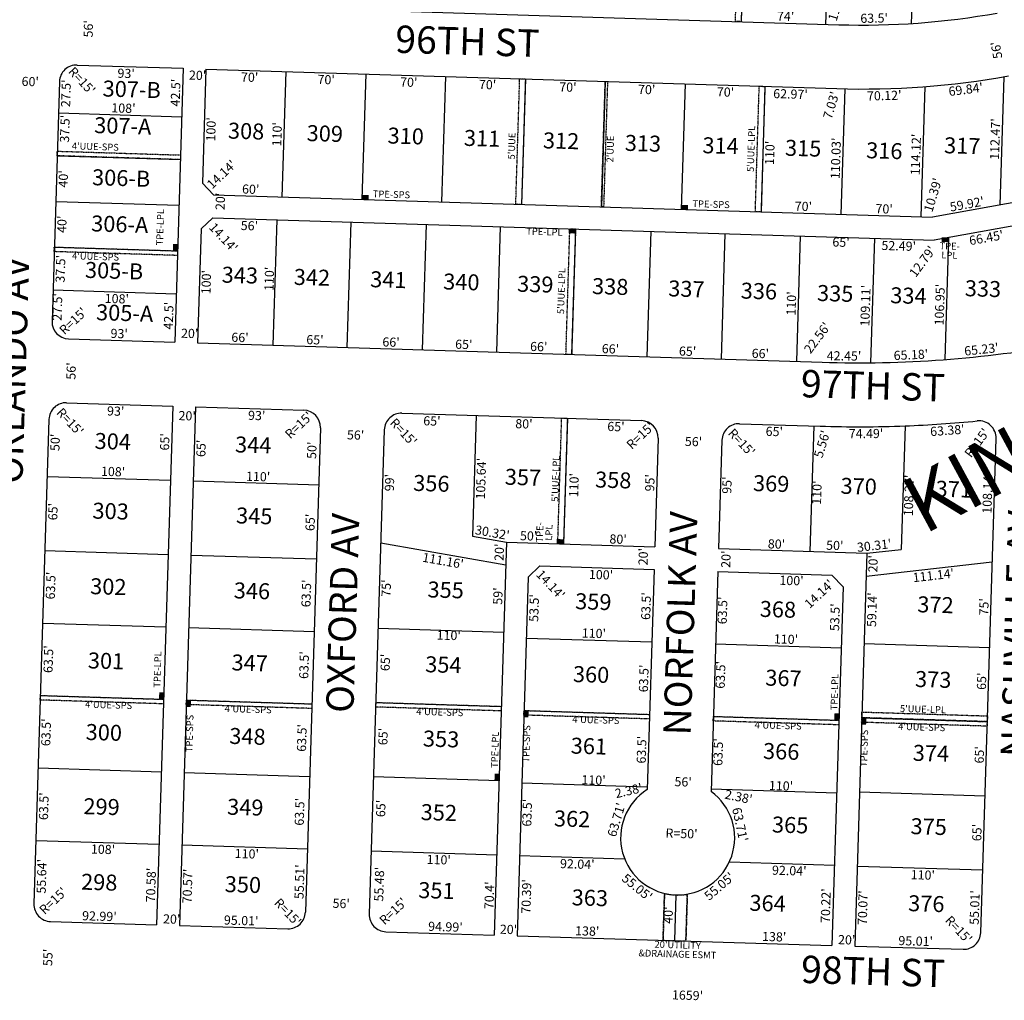
# Model space of a CAD drawing. Extents: x 930775 to 936163, y 7247253 to 7252627.
# Drawn here: x 931938 to 932801, y 7247336 to 7248195 of the extents above; entities that cross this region are included whole.
import ezdxf
from ezdxf.enums import TextEntityAlignment as Align

# ---------------------------------------------------------------- set-up
doc = ezdxf.new("R2010")
doc.units = 0
doc.linetypes.add('DASHDOT', pattern=[1, 0.5, -0.25, 0, -0.25])
for name, color, linetype in [('10', 7, 'CONTINUOUS'), ('11', 7, 'CONTINUOUS'), ('15', 7, 'CONTINUOUS'), ('19', 7, 'CONTINUOUS'), ('21', 7, 'CONTINUOUS'), ('22', 7, 'CONTINUOUS'), ('6', 7, 'CONTINUOUS'), ('7', 7, 'CONTINUOUS')]:
    doc.layers.add(name, color=color, linetype=linetype)
doc.styles.add('ROMANC', font='ROMANC', dxfattribs={"height": 0.2})
doc.styles.add('txt', font='TXT', dxfattribs={"height": 0.2})

msp = doc.modelspace()

# ---------------------------------------------------------------- linework, layer by layer
at = {"layer": '21', "color": 7, "linetype": 'DASHDOT'}
for points in [[(932573.63, 7248312.879), (932569.905, 7248192.937), (932564.907, 7248193.093), (932568.633, 7248313.035), (932573.63, 7248312.879)], [(932380.857, 7248142.784), (932377.442, 7248032.837), (932372.444, 7248032.992), (932375.86, 7248142.939), (932380.857, 7248142.784)], [(932452.822, 7248140.547), (932449.407, 7248030.6), (932447.408, 7248030.663), (932450.823, 7248140.61), (932452.822, 7248140.547)], [(932590.756, 7248136.262), (932587.341, 7248026.315), (932582.343, 7248026.47), (932585.758, 7248136.417), (932590.756, 7248136.262)], [(931970.695, 7248079.488), (932078.643, 7248076.135), (932078.519, 7248072.137), (931970.571, 7248075.49), (931970.695, 7248079.488)], [(932424.813, 7248011.355), (932421.398, 7247901.408), (932416.4, 7247901.563), (932419.816, 7248011.51), (932424.813, 7248011.355)], [(931968.087, 7247995.529), (932076.035, 7247992.176), (932075.911, 7247988.177), (931967.963, 7247991.53), (931968.087, 7247995.529)], [(932417.646, 7247845.497), (932414.231, 7247735.55), (932409.233, 7247735.706), (932412.648, 7247845.653), (932417.646, 7247845.497)], [(931955.887, 7247602.719), (932063.835, 7247599.366), (932063.71, 7247595.368), (931955.762, 7247598.721), (931955.887, 7247602.719)], [(932083.825, 7247598.745), (932193.772, 7247595.329), (932193.647, 7247591.331), (932083.7, 7247594.747), (932083.825, 7247598.745)], [(932249.837, 7247596.589), (932359.784, 7247593.174), (932359.66, 7247589.175), (932249.713, 7247592.591), (932249.837, 7247596.589)], [(932379.682, 7247589.553), (932489.629, 7247586.137), (932489.505, 7247582.139), (932379.558, 7247585.555), (932379.682, 7247589.553)], [(932675.783, 7247588.219), (932785.73, 7247584.804), (932785.574, 7247579.806), (932675.627, 7247583.221), (932675.783, 7247588.219)], [(932545.601, 7247584.399), (932655.548, 7247580.984), (932655.424, 7247576.986), (932545.477, 7247580.401), (932545.601, 7247584.399)], [(932675.627, 7247583.221), (932785.574, 7247579.806), (932785.451, 7247575.808), (932675.504, 7247579.223), (932675.627, 7247583.221)]]:
    msp.add_lwpolyline(points, dxfattribs=at)
msp.add_lwpolyline([(932521.483, 7247387.653), (932522.756, 7247428.653), (932522.755446, 7247428.652164, -0.101021), (932502.765103, 7247429.27364), (932502.766, 7247429.274), (932501.493, 7247388.263), (932502.766, 7247429.274), (932501.493, 7247388.263), (932521.483, 7247387.653), (932522.756, 7247428.653), (932521.483, 7247387.653)], format="xyb", dxfattribs=at)
for points in [[(932243.629, 7248040.997), (932237.632, 7248041.182), (932243.506, 7248036.999), (932237.509, 7248037.183)], [(932523.494, 7248032.303), (932517.497, 7248032.487), (932523.371, 7248028.305), (932517.374, 7248028.489)], [(932424.813, 7248011.355), (932418.816, 7248011.539), (932424.691, 7248007.356), (932418.693, 7248007.541)], [(932751.74, 7248003.863), (932745.742, 7248004.047), (932751.617, 7247999.865), (932745.62, 7248000.049)], [(932072.221, 7247998.296), (932072.037, 7247992.298), (932076.219, 7247998.173), (932076.035, 7247992.176)], [(932408.233, 7247735.735), (932414.231, 7247735.55), (932408.356, 7247739.733), (932414.353, 7247739.549)], [(932063.835, 7247599.366), (932064.019, 7247605.363), (932059.837, 7247599.489), (932060.021, 7247605.486)], [(932087.639, 7247592.625), (932087.823, 7247598.622), (932083.641, 7247592.747), (932083.825, 7247598.745)], [(932379.682, 7247589.553), (932379.498, 7247583.556), (932383.68, 7247589.43), (932383.496, 7247583.433)], [(932651.734, 7247587.104), (932651.55, 7247581.107), (932655.733, 7247586.981), (932655.548, 7247580.984)], [(932675.627, 7247583.221), (932675.443, 7247577.224), (932679.626, 7247583.098), (932679.441, 7247577.101)], [(932357.767, 7247528.205), (932357.951, 7247534.202), (932353.769, 7247528.328), (932353.953, 7247534.325)]]:
    msp.add_solid(points, dxfattribs=at)
at = {"layer": '6', "color": 7, "linetype": 'CONTINUOUS'}
for p, q in [((931989.785, 7248210.96), (932655.434, 7248190.28)), ((931988.047, 7248154.987), (932081.002, 7248152.098)), ((932081.002, 7248152.098), (932073.552, 7247912.214)), ((932100.992, 7248151.478), (932097.887, 7248051.526)), ((932100.992, 7248151.478), (932653.696, 7248134.307)), ((931972.588, 7248140.46), (931966.07, 7247930.561)), ((932951.294, 7248060.164), (932737.653, 7248021.645)), ((932097.887, 7248051.526), (932107.572, 7248041.221)), ((932107.572, 7248041.221), (932737.653, 7248021.645)), ((932954.843, 7248040.482), (932739.152, 7248001.594)), ((932096.646, 7248011.546), (932106.952, 7248021.231)), ((932106.952, 7248021.231), (932739.153, 7248001.589)), ((932096.646, 7248011.546), (932093.542, 7247911.594)), ((931980.597, 7247915.102), (932073.552, 7247912.214)), ((932093.542, 7247911.594), (932640.852, 7247894.59)), ((931978.858, 7247859.129), (932071.813, 7247856.241)), ((932071.813, 7247856.241), (932057.7, 7247401.867)), ((932091.803, 7247855.621), (932077.691, 7247401.258)), ((932091.803, 7247855.621), (932186.757, 7247852.671)), ((932272.716, 7247850.001), (932482.615, 7247843.479)), ((931963.399, 7247844.602), (931950.216, 7247420.167)), ((932568.573, 7247840.81), (932639.099, 7247838.619)), ((932568.573, 7247840.81), (932639.099, 7247838.619)), ((932201.285, 7247837.213), (932188.106, 7247412.907)), ((932257.258, 7247835.474), (932244.08, 7247411.218)), ((932497.142, 7247828.021), (932494.193, 7247733.066)), ((932553.115, 7247826.283), (932550.166, 7247731.328)), ((932779.831, 7247394.885), (932793.278, 7247827.822)), ((932364.255, 7247737.103), (932353.563, 7247392.855)), ((932364.255, 7247737.103), (932494.193, 7247733.066)), ((932550.166, 7247731.328), (932680.102, 7247727.292)), ((932680.102, 7247727.292), (932669.416, 7247383.234)), ((932383.315, 7247706.496), (932393.62, 7247716.181)), ((932393.62, 7247716.181), (932493.572, 7247713.076)), ((932493.572, 7247713.076), (932487.584, 7247520.289)), ((932549.545, 7247711.338), (932543.557, 7247518.551)), ((932549.545, 7247711.338), (932649.497, 7247708.233)), ((932383.315, 7247706.496), (932373.554, 7247392.246)), ((932649.497, 7247708.233), (932659.181, 7247697.928)), ((932659.181, 7247697.928), (932649.426, 7247383.842)), ((931964.753, 7247404.698), (932057.7, 7247401.867)), ((932077.691, 7247401.258), (932172.657, 7247398.366)), ((932258.617, 7247395.747), (932353.563, 7247392.855)), ((932373.554, 7247392.246), (932649.426, 7247383.842)), ((932669.416, 7247383.234), (932764.382, 7247380.341))]:
    msp.add_line(p, q, dxfattribs=at)
for centre, radius, start, end in [((932676.103237, 7248855.789025), 665.83, 268.22105, 280.220553), ((931987.581087, 7248139.9938), 15, 88.220369, 178.221156), ((932676.101754, 7248855.789069), 721.83, 268.221208, 280.220636), ((931981.062023, 7247930.094997), 15, 178.221078, 268.220372), ((932672.290848, 7248907.42246), 1013.32, 268.222086, 280.221106), ((931978.39182, 7247844.136457), 15, 88.220369, 178.221003), ((932186.291816, 7247837.677888), 15, 358.220989, 88.220436), ((932272.250297, 7247835.007901), 15, 88.220422, 178.220917), ((932482.149027, 7247828.48647), 15, 358.220917, 88.220392), ((932568.107675, 7247825.816948), 15, 88.220581, 178.22125), ((932672.30507, 7248907.423073), 1069.320062, 268.220497, 272.212447), ((932672.418429, 7248907.427385), 1069.32, 272.206367, 275.602886), ((932778.285631, 7247828.28801), 15.000001, 358.220903, 95.609489), ((932514.284861, 7247478.015386), 50, 122.277383, 54.165783), ((931965.208833, 7247419.69125), 15, 178.1827, 268.259125), ((932173.112438, 7247413.358927), 15, 268.259089, 358.274381), ((932259.072529, 7247410.739602), 15, 178.171242, 268.259139), ((932764.837984, 7247395.333778), 15, 268.259081, 358.285839)]:
    msp.add_arc(centre, radius, start, end, dxfattribs=at)
at = {"layer": '7', "color": 7, "linetype": 'CONTINUOUS'}
for p, q in [((932573.63, 7248312.879), (932569.905, 7248192.937)), ((932647.595, 7248310.581), (932643.869, 7248190.639)), ((932722.558, 7248308.252), (932718.927, 7248191.338)), ((932170.958, 7248149.304), (932167.543, 7248039.357)), ((932240.925, 7248147.13), (932237.509, 7248037.183)), ((932310.891, 7248144.957), (932307.476, 7248035.011)), ((932380.857, 7248142.784), (932377.442, 7248032.837)), ((932450.823, 7248140.61), (932447.408, 7248030.663)), ((932800.115, 7248144.693), (932796.622, 7248032.277)), ((932520.79, 7248138.436), (932517.374, 7248028.489)), ((932590.756, 7248136.262), (932587.341, 7248026.315)), ((932660.723, 7248134.118), (932657.307, 7248024.141)), ((932730.816, 7248136.033), (932727.273, 7248021.968)), ((931971.735, 7248112.972), (932079.683, 7248109.619)), ((931970.571, 7248075.49), (932078.519, 7248072.137)), ((931969.328, 7248035.509), (932077.277, 7248032.156)), ((932162.94, 7248019.49), (932159.524, 7247909.544)), ((932227.908, 7248017.472), (932224.493, 7247907.525)), ((932293.877, 7248015.423), (932290.461, 7247905.476)), ((932358.845, 7248013.405), (932355.43, 7247903.458)), ((932424.813, 7248011.355), (932421.398, 7247901.409)), ((932490.782, 7248009.306), (932487.366, 7247899.359)), ((932555.75, 7248007.287), (932552.335, 7247897.34)), ((932621.718, 7248005.237), (932618.303, 7247895.291)), ((932686.687, 7248003.219), (932683.299, 7247894.161)), ((932751.74, 7248003.863), (932748.419, 7247896.965)), ((931968.087, 7247995.529), (932076.035, 7247992.176)), ((931966.923, 7247958.047), (932074.871, 7247954.694)), ((932337.685, 7247847.982), (932334.404, 7247742.393)), ((932417.646, 7247845.497), (932414.231, 7247735.55)), ((932633.542, 7247838.791), (932630.127, 7247728.845)), ((932713.586, 7247838.9), (932710.225, 7247730.682)), ((931961.844, 7247794.626), (932069.792, 7247791.274)), ((932089.785, 7247790.652), (932199.732, 7247787.237)), ((932254.184, 7247736.521), (932363.633, 7247717.113)), ((932334.404, 7247742.393), (932364.255, 7247737.103)), ((931959.829, 7247729.658), (932067.777, 7247726.305)), ((932680.102, 7247727.292), (932710.225, 7247730.682)), ((932087.768, 7247725.683), (932197.715, 7247722.268)), ((932679.482, 7247707.301), (932789.921, 7247719.734)), ((931957.858, 7247666.188), (932065.806, 7247662.835)), ((932085.796, 7247662.214), (932195.743, 7247658.799)), ((932251.855, 7247661.558), (932361.802, 7247658.142)), ((932381.654, 7247653.022), (932491.601, 7247649.607)), ((932547.574, 7247647.869), (932657.52, 7247644.453)), ((932677.648, 7247648.19), (932787.595, 7247644.775)), ((931955.887, 7247602.719), (932063.835, 7247599.366)), ((932083.825, 7247598.745), (932193.772, 7247595.329)), ((932249.837, 7247596.589), (932359.784, 7247593.174)), ((932379.682, 7247589.553), (932489.629, 7247586.137)), ((932545.602, 7247584.399), (932655.548, 7247580.984)), ((932675.627, 7247583.221), (932785.574, 7247579.806)), ((931953.916, 7247539.25), (932061.863, 7247535.897)), ((932081.854, 7247535.275), (932191.799, 7247531.86)), ((932247.82, 7247531.62), (932357.767, 7247528.205)), ((932377.711, 7247526.083), (932487.658, 7247522.668)), ((932543.631, 7247520.93), (932653.576, 7247517.515)), ((932673.61, 7247518.253), (932783.557, 7247514.837)), ((931951.943, 7247475.78), (932059.892, 7247472.427)), ((932079.882, 7247471.806), (932189.828, 7247468.391)), ((932245.802, 7247466.652), (932355.748, 7247463.236)), ((932375.74, 7247462.614), (932467.735, 7247459.756)), ((932559.61, 7247456.903), (932651.606, 7247454.045)), ((932671.592, 7247453.284), (932781.539, 7247449.869)), ((932512.729, 7247427.953), (932511.487, 7247387.962))]:
    msp.add_line(p, q, dxfattribs=at)

# ---------------------------------------------------------------- texts
at = {"layer": '10', "color": 134, "linetype": 'CONTINUOUS', "style": 'txt'}
for s, p in [('307-B', (932035.873171, 7248131.873881)), ('307-A', (932028.023833, 7248099.83589)), ('308', (932136.124203, 7248095.280577)), ('309', (932205.078359, 7248093.161712)), ('310', (932275.994373, 7248090.982745)), ('311', (932342.874517, 7248088.927254)), ('312', (932412.107347, 7248086.800056)), ('313', (932483.865347, 7248084.595056)), ('314', (932551.866191, 7248082.50589)), ('315', (932624.240347, 7248080.282056)), ('317', (932763.637321, 7248082.456366)), ('316', (932695.324503, 7248078.098222)), ('306-B', (932026.620353, 7248054.179736)), ('306-A', (932025.377015, 7248013.710745)), ('305-B', (932020.435197, 7247972.99457)), ('343', (932130.636021, 7247969.111721)), ('342', (932193.759021, 7247967.171721)), ('341', (932260.751191, 7247965.11389)), ('340', (932324.715047, 7247963.148441)), ('339', (932389.519333, 7247961.157023)), ('338', (932455.164176, 7247959.139857)), ('337', (932521.930151, 7247957.088198)), ('336', (932585.445333, 7247955.137023)), ('335', (932652.324176, 7247953.081857)), ('334', (932716.513021, 7247951.108721)), ('333', (932781.791176, 7247957.244857)), ('305-A', (932029.671859, 7247935.930579)), ('304', (932019.273047, 7247823.465441)), ('344', (932142.339865, 7247820.396555)), ('356', (932298.422333, 7247786.687023)), ('357', (932378.717151, 7247792.082198)), ('358', (932457.818176, 7247789.650857)), ('369', (932596.213489, 7247786.526189)), ('370', (932672.903177, 7247784.169918)), ('371', (932756.208321, 7247781.610366)), ('303', (932017.397203, 7247762.398577)), ('345', (932143.236021, 7247758.207721)), ('302', (932015.363203, 7247696.225577)), ('346', (932141.219176, 7247692.571857)), ('355', (932310.985176, 7247693.367857)), ('359', (932440.364333, 7247683.071023)), ('368', (932602.098333, 7247676.341053)), ('372', (932740.192151, 7247680.354198)), ('301', (932013.366373, 7247631.212745)), ('347', (932139.279995, 7247629.460032)), ('354', (932308.972021, 7247627.842721)), ('360', (932438.40336, 7247619.262773)), ('367', (932606.968308, 7247616.107395)), ('373', (932738.182151, 7247614.942198)), ('300', (932011.439229, 7247568.522297)), ('348', (932137.301021, 7247565.057721)), ('353', (932306.972176, 7247562.765857)), ('361', (932436.476503, 7247556.544222)), ('366', (932604.994489, 7247551.873189)), ('374', (932736.194995, 7247550.260032)), ('299', (932009.442489, 7247503.510189)), ('349', (932135.394176, 7247503.011857)), ('352', (932304.993176, 7247498.362857)), ('362', (932421.764333, 7247492.814053)), ('365', (932612.834333, 7247487.449053)), ('375', (932734.221151, 7247486.026198)), ('298', (932007.408333, 7247437.336053)), ('350', (932133.312203, 7247435.243577)), ('351', (932302.893347, 7247430.033056)), ('363', (932437.315333, 7247423.661053)), ('364', (932593.051177, 7247418.875918)), ('376', (932732.147307, 7247418.538333))]:
    msp.add_text(s, height=13.999, rotation=358.24, dxfattribs=at).set_placement(p, align=Align.MIDDLE)
at = {"layer": '11', "color": 7, "linetype": 'CONTINUOUS', "style": 'txt'}
for s, rotation, p in [("11.57'", 73.24, (932655.017839, 7248208.195683)), ("56'", 88.24, (931998.927063, 7248186.682395)), ("R=15'", 313.24, (931991.532588, 7248140.526534)), ("20'", 358.24, (932093.62732, 7248144.942084)), ("60'", 358.24, (931946.96841, 7248139.46792)), ("7.03'", 73.24, (932649.792668, 7248119.487531)), ("14.14'", 43.24, (932115.3169, 7248058.436183)), ("10.39'", 73.24, (932738.930494, 7248040.839238)), ("20'", 88.24, (932114.543916, 7248035.48532)), ("14.14'", 313.24, (932115.581183, 7248003.2001)), ("12.79'", 53.24, (932729.565443, 7247982.265036)), ("R=15'", 43.24, (931985.226466, 7247929.974588)), ("22.56'", 53.24, (932637.444914, 7247915.420429)), ("20'", 358.24, (932086.68032, 7247918.852084)), ("56'", 88.24, (931983.832063, 7247886.908395)), ("R=15'", 313.24, (931981.200588, 7247841.799534)), ("20'", 358.24, (932084.46232, 7247846.687084)), ("R=15'", 43.24, (932183.031466, 7247838.791588)), ("R=15'", 313.24, (932273.312588, 7247832.823534)), ("R=15'", 43.24, (932482.296466, 7247829.596588)), ("56'", 358.24, (932232.061395, 7247829.839937)), ("R=15'", 313.24, (932569.619588, 7247823.718534)), ("5.56'", 73.24, (932641.711167, 7247822.638559)), ("R=15'", 53.24, (932777.395207, 7247823.448468)), ("56'", 358.24, (932528.152395, 7247824.058937)), ("14.14'", 313.24, (932402.239183, 7247699.1161)), ("14.14'", 43.24, (932639.0059, 7247690.923183)), ("56'", 358.24, (932519.066395, 7247526.008937)), ("2.38'", 13.24, (932471.582783, 7247518.31592)), ("2.38'", 348.24, (932567.491693, 7247512.910761)), ("R=50'", 358.24, (932517.675888, 7247480.768617)), ("R=15'", 43.24, (931967.755466, 7247422.150588)), ("R=15'", 313.24, (932171.909588, 7247412.307534)), ("56'", 358.24, (932219.452395, 7247419.477937)), ("R=15'", 43.24, (932265.708466, 7247412.995588)), ("40'", 88.24, (932507.008721, 7247410.300231)), ("20'", 358.24, (932070.91532, 7247405.818084)), ("R=15'", 313.24, (932759.814588, 7247397.004534)), ("20'", 358.24, (932366.02532, 7247396.750084)), ("20'", 358.24, (932662.39332, 7247387.643084)), ("55'", 88.24, (931963.491899, 7247373.232305))]:
    msp.add_text(s, height=8, rotation=rotation, dxfattribs=at).set_placement(p, align=Align.MIDDLE)
for s, rotation, p in [("74'", 358.220556, (932608.815246, 7248193.728888)), ("63.5'", 0.899778, (932686.528093, 7248192.040838)), ("42.5'", 88.221139, (932078.335767, 7248130.680365)), ("108'", 358.220903, (932028.565125, 7248113.20761)), ("112.47'", 88.220642, (932796.414244, 7248090.001856)), ("110'", 88.220728, (932167.245431, 7248094.208807)), ("110.03'", 88.220733, (932656.826423, 7248073.113993)), ("114.12'", 88.220922, (932726.965187, 7248076.504557)), ("110'", 88.220728, (932598.998431, 7248077.915807)), ("60'", 358.220458, (932140.065459, 7248042.212597)), ("59.92'", 10.220411, (932768.508169, 7248029.239889)), ("70'", 358.220458, (932624.332352, 7248027.166734)), ("70'", 358.220458, (932695.111352, 7248024.967734)), ("65'", 358.220539, (932657.318444, 7247995.794616)), ("110'", 88.220728, (932160.423431, 7247967.560807)), ("109.11'", 88.220569, (932682.846576, 7247944.022751)), ("106.95'", 88.220714, (932747.907653, 7247944.927477)), ("110'", 88.220728, (932617.877431, 7247946.019807)), ("42.5'", 88.221139, (932072.267767, 7247935.279365)), ("93'", 358.220286, (932024.815442, 7247915.729575)), ("66'", 358.220539, (932130.670535, 7247912.330485)), ("65'", 358.220539, (932196.358444, 7247910.289616)), ("66'", 358.220539, (932263.016535, 7247908.264485)), ("65'", 358.220539, (932326.773444, 7247906.281616)), ("66'", 358.220539, (932392.464535, 7247904.286485)), ("66'", 358.220539, (932455.257535, 7247902.356485)), ("65'", 358.220539, (932522.878444, 7247900.255616)), ("65.23'", 6.164239, (932780.885463, 7247901.950022)), ("66'", 358.220539, (932586.636535, 7247898.275485)), ("42.45'", 359.305181, (932660.026527, 7247896.177092)), ("65.18'", 2.639908, (932718.870848, 7247897.176177)), ("65'", 88.220969, (932068.834313, 7247824.753446)), ("108'", 358.220903, (932019.455125, 7247794.83761)), ("110'", 88.220728, (932427.393431, 7247786.840807)), ("95'", 88.221303, (932493.926258, 7247788.926448)), ("108.27'", 88.220728, (932720.892409, 7247777.822279)), ("108.14'", 88.220953, (932789.791205, 7247779.977889)), ("95'", 88.221303, (932561.514258, 7247786.850448)), ("110'", 88.220728, (932640.218431, 7247780.300807)), ("30.32'", 349.950064, (932351.158921, 7247741.454835)), ("50'", 358.220608, (932383.623368, 7247738.500722)), ("20'", 88.221036, (932361.973207, 7247728.07037)), ("50'", 358.220608, (932651.862368, 7247730.170722)), ("30.31'", 6.421961, (932686.952772, 7247730.075114)), ("20'", 88.221036, (932488.084207, 7247724.19437)), ("20'", 88.221036, (932560.593207, 7247721.96637)), ("20'", 88.221036, (932689.501207, 7247718.00537)), ("59'", 88.221036, (932360.781302, 7247689.691446)), ("63.5'", 88.220989, (932490.570074, 7247680.875546)), ("63.5'", 88.220989, (932557.616074, 7247677.094546)), ("75'", 88.220953, (932786.695176, 7247680.270339)), ("110'", 358.220728, (932440.777807, 7247653.186569)), ("110'", 358.220728, (932609.072807, 7247648.015569)), ("63.5'", 88.220989, (932555.882074, 7247620.655546)), ("63.5'", 88.220989, (932488.603074, 7247617.514546)), ("65'", 88.220953, (932784.670315, 7247615.095446)), ("63.5'", 88.220989, (932486.664074, 7247555.081546)), ("63.5'", 88.220989, (932553.803074, 7247553.018546)), ("65'", 88.220953, (932782.667315, 7247550.595446)), ("63.5'", 88.220989, (932386.404074, 7247499.876546)), ("63.71'", 73.590439, (932464.403063, 7247492.706626)), ("63.71'", 282.056881, (932565.13818, 7247488.877788)), ("65'", 88.220953, (932780.552315, 7247482.509446)), ("70.58'", 88.220969, (932056.776126, 7247436.546527)), ("55.51'", 88.220969, (932186.929136, 7247439.43921)), ("55.48'", 88.220969, (932256.745994, 7247437.293436)), ("55.01'", 88.220953, (932778.512148, 7247416.843225)), ("92.99'", 358.255403, (932007.489153, 7247405.396971)), ("95.01'", 358.255681, (932131.723653, 7247401.613664)), ("94.99'", 358.255681, (932310.692069, 7247396.114311)), ("138'", 358.255156, (932434.945334, 7247392.376918)), ("138'", 358.255156, (932598.766334, 7247387.386918)), ("95.01'", 358.255075, (932722.752647, 7247383.609474)), ("1659'", 358.255156, (932522.818655, 7247336.094634))]:
    msp.add_text(s, height=8, rotation=rotation, dxfattribs=at).set_placement(p, align=Align.CENTER)
for s, rotation, p in [("56'", 100.220136, (932789.706569, 7248167.325647)), ("93'", 358.220286, (932031.141897, 7248151.646716)), ("27.5'", 88.221175, (931974.273708, 7248130.298773)), ("70'", 358.220519, (932139.381775, 7248148.283886)), ("70'", 358.220519, (932206.416775, 7248146.201886)), ("70'", 358.220519, (932278.814775, 7248143.951886)), ("70'", 358.220519, (932347.861775, 7248141.806886)), ("70'", 358.220519, (932418.248775, 7248139.620886)), ("70'", 358.220519, (932487.292775, 7248137.475886)), ("70'", 358.220519, (932556.339775, 7248135.329886)), ("62.97'", 358.220519, (932613.319112, 7248133.560637)), ("70.12'", 1.513853, (932695.225286, 7248132.211978)), ("69.84'", 7.152761, (932766.229404, 7248137.592306)), ("37.5'", 88.221175, (931973.311708, 7248099.319773)), ("100'", 88.220519, (932101.355336, 7248098.75256)), ("40'", 88.221175, (931971.946905, 7248055.384611)), ("40'", 88.221175, (931970.711905, 7248015.618611)), ("56'", 358.220433, (932139.143878, 7248018.229741)), ("66.45'", 10.220294, (932783.985695, 7248007.644625)), ("52.49'", 358.220433, (932708.131956, 7248000.551831)), ("37.5'", 88.221175, (931969.500708, 7247976.596773)), ("100'", 88.221092, (932097.200212, 7247964.920484)), ("27.5'", 88.221175, (931966.791708, 7247943.196773)), ("108'", 358.220903, (932023.006494, 7247954.303754)), ("93'", 358.220286, (932022.001897, 7247855.787716)), ("93'", 358.2207, (932145.561842, 7247851.949786)), ("65'", 358.220356, (932299.093888, 7247847.179727)), ("80'", 358.220356, (932379.727812, 7247844.674821)), ("65'", 358.220356, (932460.361888, 7247842.224727)), ("65'", 358.220356, (932599.115888, 7247837.960727)), ("63.38'", 4.170672, (932750.332635, 7247838.944387)), ("50'", 88.220975, (931964.778073, 7247824.573729)), ("74.49'", 0.375031, (932679.318211, 7247836.125907)), ("65'", 88.220967, (932092.677169, 7247819.314806)), ("50'", 88.220975, (932189.733073, 7247817.661729)), ("105.64'", 88.220475, (932337.968372, 7247792.73472)), ("110'", 358.220728, (932146.8162, 7247798.485712)), ("99'", 88.220967, (932257.824302, 7247789.285897)), ("65'", 88.220975, (931962.893168, 7247763.874805)), ("65'", 88.220967, (932188.288169, 7247754.481806)), ("80'", 358.220356, (932462.254812, 7247743.636821)), ("80'", 358.220356, (932601.008812, 7247739.373821)), ("111.16'", 349.944278, (932309.389503, 7247724.700171)), ("63.5'", 88.220975, (931960.881934, 7247699.129905)), ("100'", 358.220519, (932447.25456, 7247712.514664)), ("111.14'", 6.423181, (932737.925962, 7247711.868701)), ("63.5'", 88.220975, (932184.871934, 7247692.246905)), ("75'", 88.220967, (932254.95403, 7247696.881699)), ("100'", 358.220519, (932614.20656, 7247707.384664)), ("59.14'", 88.221025, (932680.571974, 7247677.970562)), ("53.5'", 88.220864, (932384.476863, 7247679.477828)), ("53.5'", 88.220864, (932648.108863, 7247671.376828)), ("110'", 358.220728, (932313.8062, 7247659.393712)), ("63.5'", 88.220975, (931958.878934, 7247634.651905)), ("63.5'", 88.220975, (932182.941934, 7247629.444905)), ("65'", 88.220975, (932254.116168, 7247631.798805)), ("63.5'", 88.220975, (931956.888934, 7247570.580905)), ("63.5'", 88.220975, (932180.981934, 7247565.675905)), ("65'", 88.220975, (932252.120168, 7247566.849805)), ("110'", 358.220728, (932440.7322, 7247532.644712)), ("110'", 358.220728, (932604.9992, 7247527.597712)), ("63.5'", 88.220975, (931954.877934, 7247505.834905)), ("63.5'", 88.220975, (932178.992934, 7247500.939905)), ("65'", 88.220975, (932250.185168, 7247503.867805)), ("108'", 358.220903, (932010.883494, 7247471.947754)), ("110'", 358.220728, (932136.9142, 7247468.033712)), ("55.64'", 88.220975, (931952.970981, 7247444.460886)), ("110'", 358.220728, (932305.0652, 7247462.866712)), ("92.04'", 358.220703, (932426.509936, 7247459.035918)), ("70.57'", 88.220967, (932080.768946, 7247435.930872)), ("92.04'", 358.220703, (932612.257936, 7247453.266918)), ("55.05'", 320.730075, (932481.370611, 7247437.758153)), ("55.05'", 40.689311, (932548.185843, 7247438.585747)), ("110'", 358.220728, (932729.2572, 7247449.492712)), ("70.4'", 88.220967, (932345.287671, 7247427.802724)), ("70.39'", 88.220967, (932377.738116, 7247426.804978)), ("70.22'", 88.220967, (932640.028983, 7247418.745887)), ("70.07'", 88.221025, (932672.463932, 7247416.96188))]:
    msp.add_text(s, height=8, rotation=rotation, dxfattribs=at).set_placement(p, align=Align.TOP_CENTER)
at = {"layer": '15', "color": 30, "linetype": 'CONTINUOUS', "style": 'ROMANC'}
msp.add_text('KINGSGATE ', height=50, rotation=28.392408, dxfattribs=at).set_placement((932891.156919, 7247851.29569), align=Align.MIDDLE)
at = {"layer": '19', "color": 1, "linetype": 'CONTINUOUS', "style": 'txt'}
for s, rotation, p in [('96TH ST', 358.24, (932329.968337, 7248172.71524)), ('ORLANDO AV', 88.24, (931934.286829, 7247887.705624)), ('97TH ST', 358.24, (932685.332024, 7247871.001908)), ('OXFORD AV', 88.24, (932223.911998, 7247674.851659)), ('NORFOLK AV', 88.24, (932519.796664, 7247665.760534)), ('NASHVILLE AV', 88.24, (932815.681903, 7247656.668575)), ('98TH ST', 358.24, (932685.489069, 7247357.923795))]:
    msp.add_text(s, height=24, rotation=rotation, dxfattribs=at).set_placement(p, align=Align.MIDDLE)
at = {"layer": '22', "color": 3, "linetype": 'CONTINUOUS', "style": 'txt'}
for s, rotation, p in [("5'UUE-LPL", 88.24, (932579.413291, 7248081.520297)), ("5'UUE", 88.24, (932369.660858, 7248083.982433)), ("2'UUE", 88.24, (932456.012858, 7248081.329433)), ("4'UUE-SPS", 358.24, (932003.984962, 7248082.696933)), ('TPE-SPS', 358.24, (932263.492024, 7248040.902149)), ('TPE-LPL', 88.24, (932061.549437, 7248012.887291)), ('TPE-SPS', 358.24, (932543.567024, 7248032.296149)), ('TPE-LPL', 358.24, (932397.491291, 7248008.135563)), ('TPE-', 358.24, (932752.621325, 7247995.63919)), ("4'UUE-SPS", 358.24, (932004.223962, 7247986.465933)), ('LPL', 358.24, (932752.375629, 7247987.64308)), ("5'UUE-LPL", 88.24, (932413.138291, 7247956.962297)), ("5'UUE-LPL", 88.24, (932408.088291, 7247792.621297)), ('TPE-', 88.24, (932394.22681, 7247745.592325)), ('LPL', 88.24, (932402.22292, 7247745.346629)), ('TPE-LPL', 88.24, (932059.253437, 7247625.465291)), ('TPE-LPL', 88.24, (932652.507437, 7247605.679291)), ("4'UUE-SPS", 358.24, (932015.660962, 7247593.652933)), ("4'UUE-SPS", 358.24, (932137.925962, 7247589.895933)), ("4'UUE-SPS", 358.24, (932305.858962, 7247587.383933)), ("5'UUE-LPL", 358.24, (932729.206297, 7247589.950709)), ('TPE-SPS', 88.24, (932087.356851, 7247569.396024)), ("4'UUE-SPS", 358.24, (932442.563962, 7247580.534933)), ("4'UUE-SPS", 358.24, (932602.354962, 7247575.624933)), ('TPE-LPL', 88.24, (932354.973437, 7247555.142291)), ('TPE-SPS', 88.24, (932382.590851, 7247560.325024)), ('TPE-SPS', 88.24, (932678.511851, 7247556.372024)), ("4'UUE-SPS", 358.24, (932728.149962, 7247574.232933)), ("20'UTILITY", 358.24, (932514.289304, 7247383.386119)), ('&DRAINAGE ESMT', 358.24, (932514.043419, 7247375.389833))]:
    msp.add_text(s, height=6, rotation=rotation, dxfattribs=at).set_placement(p, align=Align.MIDDLE)

doc.saveas('drawing.dxf')
